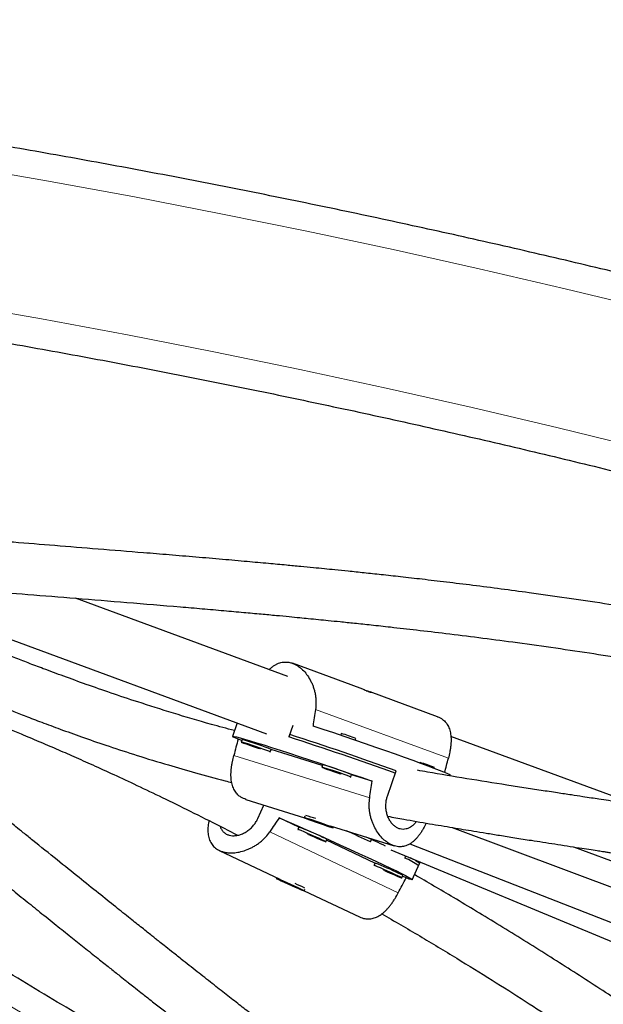
# Model space of a CAD drawing. Extents: x -85 to 504, y -9 to 591.
# Drawn here: x 228 to 235, y 353 to 365 of the extents above; entities that cross this region are included whole.
import ezdxf

# ---------------------------------------------------------------- set-up
doc = ezdxf.new("R2010")
doc.units = 0
doc.header["$LTSCALE"] = 0.125
doc.header["$MEASUREMENT"] = 0
doc.layers.add('CONTOUR', color=7, linetype='CONTINUOUS')

msp = doc.modelspace()

# ---------------------------------------------------------------- linework, layer by layer
at = {"layer": 'CONTOUR', "lineweight": 25}
for p, q in [((225.67778, 358.10406), (230.85644, 356.19565)), ((231.11578, 356.89939), (228.5119, 357.85895)), ((232.00469, 356.75498), (231.17516, 357.06068)), ((232.95427, 356.40505), (232.12462, 356.71079)), ((230.4935, 356.3294), (230.43744, 356.16472)), ((231.17658, 356.2963), (231.12936, 356.15758)), ((231.77247, 356.19944), (231.76489, 356.17715)), ((230.55256, 356.11497), (230.50708, 356.12921)), ((230.5558, 356.12451), (230.54574, 356.09493)), ((231.94239, 356.11673), (231.94997, 356.13902)), ((235.38567, 355.32588), (233.11658, 356.16207)), ((230.90074, 355.9741), (230.9108, 356.00368)), ((231.53955, 355.80607), (230.91055, 356.00293)), ((232.73793, 355.84365), (232.7356, 355.83682)), ((231.5428, 355.81561), (231.53273, 355.78603)), ((232.33895, 355.43229), (232.44465, 355.74282)), ((232.91128, 355.77104), (232.91543, 355.78324)), ((231.88773, 355.6652), (231.8978, 355.69478)), ((232.15122, 355.61464), (231.89755, 355.69403)), ((230.60155, 355.39094), (231.31904, 355.16639)), ((230.7491, 355.15849), (230.82169, 355.32205)), ((231.25094, 355.05124), (231.01074, 355.16505)), ((231.32587, 355.18646), (231.31863, 355.16519)), ((231.5483, 355.08923), (231.43045, 355.12901)), ((231.43045, 355.12901), (231.44396, 355.12032)), ((231.44522, 355.12402), (231.44396, 355.12032)), ((231.44396, 355.12032), (231.56181, 355.08054)), ((231.25126, 355.05195), (231.23859, 355.0234)), ((231.56181, 355.08054), (231.5483, 355.08923)), ((231.63718, 355.06682), (232.42036, 354.82171)), ((231.67363, 355.04436), (231.67703, 355.05435)), ((233.13414, 355.04591), (236.00766, 353.96933)), ((231.58134, 354.87127), (231.59402, 354.89982)), ((232.18555, 354.60841), (231.58993, 354.89062)), ((232.12976, 354.87049), (232.1462, 354.90752)), ((230.275, 354.76523), (231.0166, 354.41385)), ((232.38, 354.77099), (235.15726, 353.62055)), ((232.61096, 354.84443), (235.34632, 353.77761)), ((234.62164, 354.80813), (239.30235, 353.08322)), ((232.56127, 354.69591), (232.55031, 354.67122)), ((232.18587, 354.60913), (232.1732, 354.58057)), ((232.64285, 354.40623), (232.73157, 354.6061)), ((232.71889, 354.57755), (232.73879, 354.62237)), ((230.97887, 354.43173), (230.97459, 354.42208)), ((232.51595, 354.42844), (232.52862, 354.457)), ((232.5676, 354.42739), (232.52454, 354.44779)), ((231.2117, 354.31875), (231.0695, 354.38142)), ((231.0695, 354.38142), (231.08023, 354.37327)), ((231.0815, 354.37613), (231.08023, 354.37327)), ((231.08023, 354.37327), (231.22242, 354.31061)), ((231.22242, 354.31061), (231.2117, 354.31875)), ((231.31734, 354.26995), (231.32646, 354.29049)), ((231.31786, 354.27111), (231.99726, 353.9492))]:
    msp.add_line(p, q, dxfattribs=at)
at = {"layer": 'CONTOUR', "lineweight": 18}
for p, q in [((231.45571, 356.49585), (233.08567, 355.89519)), ((232.12035, 355.409), (230.45402, 355.93051)), ((232.47175, 354.24543), (230.89388, 354.99304))]:
    msp.add_line(p, q, dxfattribs=at)
at = {"layer": 'CONTOUR', "lineweight": 18, "flags": 128}
for points in [[(227.12219, 363.16028), (228.17939, 362.97574), (229.23663, 362.78103), (230.29374, 362.57618), (231.35056, 362.36122), (232.4069, 362.13618), (233.4626, 361.90111), (234.5175, 361.65603), (235.57141, 361.401), (236.62417, 361.13605), (237.67562, 360.86122), (238.72557, 360.57656), (239.77387, 360.28211), (240.82033, 359.97792), (241.86481, 359.66405), (242.90711, 359.34053), (243.94709, 359.00743), (244.98456, 358.6648), (246.01937, 358.31268), (247.05135, 357.95115), (248.08032, 357.58025), (249.10613, 357.20005), (250.12861, 356.81061)], [(250.02672, 355.04847), (249.00603, 355.44242), (247.98188, 355.82702), (246.95445, 356.20223), (245.92389, 356.56797), (244.89038, 356.92418), (243.8541, 357.27081), (242.81521, 357.6078), (241.77389, 357.93509), (240.73031, 358.25262), (239.68464, 358.56036), (238.63706, 358.85823), (237.58773, 359.14621), (236.53684, 359.42423), (235.48456, 359.69225), (234.43106, 359.95023), (233.37651, 360.19812), (232.3211, 360.43589), (231.26499, 360.66349), (230.20836, 360.88088), (229.15139, 361.08804), (228.09424, 361.28492), (227.03711, 361.4715)]]:
    msp.add_lwpolyline(points, dxfattribs=at)
at = {"layer": 'CONTOUR', "lineweight": 25, "flags": 128}
for points in [[(233.11247, 355.68324), (233.11053, 355.68618), (233.09656, 355.69453), (233.06937, 355.70732), (233.02924, 355.72442), (232.9766, 355.74564), (232.91201, 355.77076), (232.83614, 355.79951), (232.74979, 355.8316), (232.65387, 355.86668), (232.54938, 355.90439), (232.43744, 355.94433), (232.31921, 355.98608), (232.19594, 356.02919), (232.06893, 356.07322), (231.93952, 356.11771), (231.80906, 356.16218), (231.67893, 356.20616), (231.55051, 356.2492), (231.42513, 356.29084)], [(230.50708, 356.12921), (230.47087, 356.145), (230.44769, 356.15646), (230.43778, 356.16344), (230.44127, 356.16587), (230.4581, 356.16374), (230.4881, 356.15706), (230.53095, 356.14591), (230.58621, 356.1304), (230.65329, 356.11069), (230.73149, 356.087), (230.81998, 356.05956), (230.91783, 356.02868), (231.02401, 355.99467), (231.13741, 355.95789), (231.25682, 355.91874), (231.38101, 355.87761), (231.50865, 355.83495), (231.6384, 355.79121), (231.7689, 355.74684), (231.89878, 355.70231), (232.02667, 355.65809), (232.15122, 355.61464)], [(230.59911, 356.08026), (230.56948, 356.08928), (230.55125, 356.09423), (230.54578, 356.09476), (230.55346, 356.09082), (230.57374, 356.08271), (230.60511, 356.07102), (230.64524, 356.05662), (230.69115, 356.04058), (230.73944, 356.0241), (230.7632, 356.01612)], [(230.89526, 355.97479), (230.8996, 355.97397), (230.89848, 355.97569), (230.88437, 355.98178), (230.8583, 355.99177), (230.82222, 356.00494), (230.7788, 356.0203), (230.73125, 356.03671), (230.68311, 356.05296), (230.63795, 356.06785), (230.59911, 356.08026)], [(230.68186, 356.04976), (230.66882, 356.05367), (230.66407, 356.05466), (230.66832, 356.05258), (230.68094, 356.04775), (230.69999, 356.04091), (230.72258, 356.0331), (230.74527, 356.0255), (230.76461, 356.01927), (230.77765, 356.01536), (230.7824, 356.01437), (230.77815, 356.01645), (230.76553, 356.02128), (230.74648, 356.02812), (230.72389, 356.03594), (230.7012, 356.04354), (230.68186, 356.04976)], [(231.58611, 355.77136), (231.55648, 355.78038), (231.53825, 355.78533), (231.53277, 355.78586), (231.54046, 355.78192), (231.56074, 355.77381), (231.59211, 355.76212), (231.63223, 355.74772), (231.67815, 355.73168), (231.72644, 355.7152), (231.74699, 355.70829)], [(231.88226, 355.66589), (231.8866, 355.66507), (231.88548, 355.66679), (231.87137, 355.67288), (231.8453, 355.68287), (231.80922, 355.69604), (231.76579, 355.7114), (231.71825, 355.72781), (231.67011, 355.74406), (231.62495, 355.75895), (231.58611, 355.77136)], [(231.66886, 355.74086), (231.65582, 355.74477), (231.65107, 355.74576), (231.65532, 355.74368), (231.66794, 355.73885), (231.68699, 355.73201), (231.70958, 355.7242), (231.73227, 355.7166), (231.75161, 355.71037), (231.76465, 355.70646), (231.7694, 355.70547), (231.76514, 355.70755), (231.75253, 355.71238), (231.73348, 355.71922), (231.71089, 355.72704), (231.68819, 355.73464), (231.66886, 355.74086)], [(231.01074, 355.16505), (231.13171, 355.11245), (231.25565, 355.05815), (231.38127, 355.00273), (231.50724, 354.94677), (231.63223, 354.89086), (231.75494, 354.83559), (231.87406, 354.78153), (231.98835, 354.72926), (232.0966, 354.67933), (232.19767, 354.63226), (232.29051, 354.58855), (232.37412, 354.54866), (232.44764, 354.513), (232.51029, 354.48196), (232.5614, 354.45586), (232.60045, 354.43497), (232.62702, 354.41952), (232.64083, 354.40967), (232.64173, 354.40551), (232.62972, 354.4071), (232.60492, 354.41442), (232.5676, 354.42739)], [(231.67289, 355.0451), (231.66197, 355.05013), (231.63874, 355.05921), (231.60493, 355.07166), (231.56306, 355.08658), (231.51622, 355.10284), (231.46789, 355.11925), (231.42166, 355.13458), (231.38095, 355.1477), (231.34878, 355.15764), (231.32754, 355.16366), (231.3188, 355.16531), (231.32322, 355.16247), (231.34046, 355.15536), (231.36924, 355.14449), (231.40744, 355.13067), (231.45221, 355.11494), (231.50024, 355.09845), (231.54797, 355.08243), (231.59185, 355.06807), (231.62863, 355.05643), (231.65559, 355.04838), (231.67071, 355.0445), (231.67289, 355.0451)], [(231.53218, 354.89671), (231.49523, 354.91395), (231.45196, 354.93366), (231.40557, 354.95439), (231.35951, 354.97459), (231.31719, 354.99278), (231.28175, 355.00759), (231.25582, 355.01793), (231.24132, 355.02304), (231.23933, 355.02253), (231.24308, 355.02019)], [(231.4507, 354.93046), (231.43228, 354.93901), (231.41045, 354.94882), (231.38855, 354.95841), (231.36991, 354.96631), (231.35737, 354.97133), (231.35284, 354.97269), (231.357, 354.97019), (231.36923, 354.96421), (231.38766, 354.95566), (231.40948, 354.94585), (231.43138, 354.93626), (231.45002, 354.92836), (231.46256, 354.92334), (231.46709, 354.92198), (231.46293, 354.92448), (231.4507, 354.93046)], [(231.36813, 354.96094), (231.39099, 354.95068), (231.43765, 354.93002), (231.48226, 354.91064), (231.5215, 354.89399), (231.55248, 354.88129), (231.57288, 354.87349), (231.5812, 354.87117), (231.57682, 354.8745), (231.56007, 354.88323), (231.53218, 354.89671)], [(232.46679, 354.45388), (232.42984, 354.47112), (232.38656, 354.49083), (232.34017, 354.51156), (232.29411, 354.53177), (232.25179, 354.54995), (232.21636, 354.56476), (232.19043, 354.57511), (232.17593, 354.58021), (232.17394, 354.57971), (232.17768, 354.57736)], [(232.38531, 354.48763), (232.36688, 354.49618), (232.34506, 354.506), (232.32316, 354.51558), (232.30452, 354.52349), (232.29198, 354.5285), (232.28745, 354.52986), (232.29161, 354.52736), (232.30384, 354.52138), (232.32226, 354.51284), (232.34409, 354.50302), (232.36599, 354.49343), (232.38463, 354.48553), (232.39717, 354.48052), (232.4017, 354.47916), (232.39754, 354.48166), (232.38531, 354.48763)], [(232.30273, 354.51812), (232.3256, 354.50785), (232.37226, 354.48719), (232.41687, 354.46782), (232.45611, 354.45116), (232.48708, 354.43847), (232.50748, 354.43067), (232.51581, 354.42835), (232.51143, 354.43167), (232.49467, 354.4404), (232.46679, 354.45388)], [(231.16205, 354.3338), (231.20749, 354.31396), (231.24837, 354.2965), (231.28165, 354.28272), (231.30487, 354.27363), (231.3163, 354.2699), (231.3151, 354.27182), (231.30136, 354.27925), (231.27609, 354.29162), (231.24117, 354.30803), (231.19919, 354.32726), (231.15326, 354.34788), (231.10679, 354.36836), (231.06323, 354.38718), (231.0258, 354.40295), (230.99729, 354.4145), (230.9798, 354.42096), (230.97463, 354.42187), (230.98218, 354.41715), (231.00187, 354.40716), (231.03224, 354.39263), (231.07105, 354.37465), (231.11542, 354.35454), (231.16205, 354.3338)]]:
    msp.add_lwpolyline(points, dxfattribs=at)
at = {"layer": 'CONTOUR', "lineweight": 18}
msp.add_arc((285.46317, 448.08511), 111.37105, 231.9324272, 241.902993, dxfattribs=at)
at = {"layer": 'CONTOUR', "lineweight": 25}
for centre, radius, start, end in [((231.45376, 354.9721), 1.26804, 66.963381, 75.443221), ((230.50005, 355.81728), 0.31224, 69.543311, 79.714464), ((229.62483, 352.83139), 3.42302, 67.93351, 73.287705), ((215.88363, 309.23528), 49.33696, 70.399022, 72.000272), ((215.89624, 309.27232), 49.32907, 70.398894, 72.0004), ((232.41922, 354.61632), 1.26804, 66.963381, 75.443221), ((231.48705, 355.50838), 0.31224, 69.543311, 79.714464), ((230.61183, 352.52249), 3.42302, 67.93351, 73.287705), ((230.61076, 352.65888), 2.63646, 71.205761, 74.037221), ((230.13647, 352.06503), 3.18818, 63.784341, 69.533253), ((214.50396, 316.66356), 42.07657, 65.23496, 65.674272), ((231.4265, 354.63632), 0.31224, 57.554941, 67.726093), ((219.17598, 326.81739), 30.93071, 64.863972, 65.348805), ((232.27461, 353.97651), 0.74742, 53.528106, 68.353777), ((232.44219, 354.24094), 0.46592, 51.604946, 68.056653), ((231.07108, 351.6222), 3.18818, 63.784341, 69.533253), ((232.36111, 354.19349), 0.31224, 57.554941, 67.726093), ((230.387, 352.47699), 2.052, 62.828828, 66.466999)]:
    msp.add_arc(centre, radius, start, end, dxfattribs=at)
for centre, major_axis, ratio, start_param, end_param in [((232.89005, 359.20017), (1.52838, 7.50156), 0.12242622, 1.96441816, 1.9938791), ((230.65986, 352.6478), (1.55382, 7.54287), 0.12312229, 1.11658, 1.14604095), ((232.89005, 359.20017), (1.52838, 7.50156), 0.12242622, 4.25510563, 4.28124446), ((230.65986, 352.6478), (1.55382, 7.54287), 0.12312229, 5.11239995, 5.1418609), ((230.09306, 351.97378), (3.97687, 6.59498), 0.12312229, 1.14132441, 1.17078536), ((230.09306, 351.97378), (3.97687, 6.59498), 0.12312229, 5.13714436, 5.16660531)]:
    msp.add_ellipse(centre, major_axis=major_axis, ratio=ratio, start_param=start_param, end_param=end_param, dxfattribs=at)
for points, knots in [([(284.18179, 336.98512), (284.05057, 337.09814), (283.67072, 337.4253), (283.03611, 337.96247), (282.27548, 338.59475), (281.50698, 339.22135), (280.73085, 339.84226), (279.94719, 340.45739), (279.1561, 341.06664), (278.3577, 341.66993), (277.55211, 342.26717), (276.73944, 342.85828), (275.91981, 343.44317), (275.09334, 344.02177), (274.26016, 344.59397), (273.42037, 345.15972), (272.5741, 345.71891), (271.72147, 346.27148), (270.86261, 346.81735), (269.99763, 347.35644), (269.12667, 347.88866), (268.24985, 348.41396), (267.3673, 348.93224), (266.47914, 349.44344), (265.5855, 349.94748), (264.68651, 350.44429), (263.7823, 350.9338), (262.87299, 351.41594), (261.95873, 351.89065), (261.03964, 352.35784), (260.11585, 352.81747), (259.1875, 353.26945), (258.25472, 353.71374), (257.31764, 354.15025), (256.3764, 354.57893), (255.43114, 354.99973), (254.48199, 355.41257), (253.52908, 355.8174), (252.57256, 356.21416), (251.61255, 356.6028), (250.64921, 356.98326), (249.68266, 357.35548), (248.71305, 357.71941), (247.74051, 358.07499), (246.76519, 358.42219), (245.78723, 358.76094), (244.80676, 359.0912), (243.82392, 359.41292), (242.83887, 359.72605), (241.85173, 360.03056), (240.86265, 360.32639), (239.87177, 360.6135), (238.87924, 360.89185), (237.8852, 361.1614), (236.88979, 361.42211), (235.89315, 361.67394), (234.89542, 361.91686), (233.89676, 362.15084), (232.89729, 362.37583), (231.89718, 362.5918), (230.89655, 362.79872), (229.89555, 362.99657), (228.89434, 363.18531), (227.89304, 363.36492), (226.8918, 363.53536), (225.89078, 363.69662), (224.89011, 363.84867), (223.88993, 363.99148), (222.89039, 364.12504), (221.89164, 364.24932), (220.89381, 364.36431), (219.89705, 364.46999), (218.90151, 364.56634), (217.90732, 364.65334), (216.91463, 364.731), (215.92358, 364.79928), (214.93431, 364.8582), (213.94699, 364.90765), (213.19631, 364.9384), (212.77477, 364.95279), (212.68112, 364.95598)], [0, 0, 0, 0, 0.00687154, 0.01989215, 0.03291264, 0.045933, 0.05895323, 0.07197333, 0.08499329, 0.09801312, 0.11103281, 0.12405236, 0.13707178, 0.15009106, 0.1631102, 0.17612921, 0.1891481, 0.20216685, 0.21518548, 0.22820398, 0.24122237, 0.25424064, 0.2672588, 0.28027686, 0.29329482, 0.30631268, 0.31933044, 0.33234813, 0.34536573, 0.35838326, 0.37140072, 0.38441812, 0.39743547, 0.41045276, 0.42347001, 0.43648723, 0.44950442, 0.46252158, 0.47553873, 0.48855587, 0.501573, 0.51459014, 0.52760729, 0.54062446, 0.55364165, 0.56665886, 0.57967612, 0.59269342, 0.60571077, 0.61872817, 0.63174564, 0.64476318, 0.65778079, 0.67079848, 0.68381627, 0.69683415, 0.70985212, 0.72287021, 0.7358884, 0.74890671, 0.76192514, 0.7749437, 0.78796239, 0.80098121, 0.81400017, 0.82701928, 0.84003852, 0.85305792, 0.86607747, 0.87909717, 0.89211702, 0.90513703, 0.91815719, 0.93117751, 0.94419799, 0.95721862, 0.97023941, 0.98326034, 0.99628143, 1, 1, 1, 1]), ([(212.60213, 362.5823), (212.77125, 362.57641), (213.26257, 362.55932), (214.07785, 362.52393), (215.04858, 362.47306), (216.02135, 362.41278), (216.99597, 362.34326), (217.97231, 362.26447), (218.95022, 362.17643), (219.92956, 362.07914), (220.91017, 361.97263), (221.89193, 361.8569), (222.87466, 361.73197), (223.85824, 361.59786), (224.84252, 361.45459), (225.82734, 361.30218), (226.81257, 361.14066), (227.79805, 360.97003), (228.78364, 360.79034), (229.76918, 360.6016), (230.75455, 360.40385), (231.73958, 360.1971), (232.72413, 359.9814), (233.70805, 359.75677), (234.6912, 359.52324), (235.67343, 359.28086), (236.65459, 359.02965), (237.63454, 358.76966), (238.61313, 358.50091), (239.59022, 358.22346), (240.56566, 357.93734), (241.5393, 357.64259), (242.511, 357.33926), (243.48061, 357.0274), (244.44799, 356.70704), (245.413, 356.37824), (246.37549, 356.04105), (247.33531, 355.69551), (248.29233, 355.34167), (249.24641, 354.9796), (250.19739, 354.60934), (251.14514, 354.23095), (252.08952, 353.84448), (253.03038, 353.45), (253.96759, 353.04756), (254.901, 352.63722), (255.83048, 352.21904), (256.75589, 351.79309), (257.67709, 351.35943), (258.59394, 350.91812), (259.50631, 350.46924), (260.41406, 350.01284), (261.31706, 349.54899), (262.21517, 349.07778), (263.10825, 348.59925), (263.99618, 348.1135), (264.87883, 347.62059), (265.75605, 347.12059), (266.62773, 346.61358), (267.49373, 346.09964), (268.35392, 345.57884), (269.20818, 345.05126), (270.05637, 344.51698), (270.89838, 343.97608), (271.73407, 343.42864), (272.56333, 342.87475), (273.38602, 342.31448), (274.20204, 341.74793), (275.01125, 341.17517), (275.81354, 340.59629), (276.60879, 340.01139), (277.39688, 339.42054), (278.17769, 338.82383), (278.95111, 338.22137), (279.71702, 337.61322), (280.47534, 336.99952), (281.22579, 336.38023), (281.94425, 335.77665), (282.40897, 335.37718), (282.62914, 335.18793)], [0, 0, 0, 0, 0.006866744, 0.01994914, 0.03303177, 0.046114538, 0.059197447, 0.072280499, 0.085363696, 0.098447041, 0.111530533, 0.124614172, 0.137697958, 0.15078189, 0.163865967, 0.176950186, 0.190034546, 0.203119043, 0.216203674, 0.229288436, 0.242373325, 0.255458337, 0.268543467, 0.28162871, 0.294714061, 0.307799516, 0.320885067, 0.333970711, 0.34705644, 0.360142248, 0.37322813, 0.386314078, 0.399400087, 0.412486149, 0.425572258, 0.438658406, 0.451744587, 0.464830794, 0.477917019, 0.491003255, 0.504089495, 0.517175732, 0.530261956, 0.54334816, 0.556434337, 0.569520479, 0.582606579, 0.59569263, 0.608778624, 0.621864556, 0.634950418, 0.648036203, 0.661121905, 0.674207517, 0.687293033, 0.700378446, 0.713463751, 0.726548941, 0.739634011, 0.752718956, 0.76580377, 0.778888448, 0.791972987, 0.805057381, 0.818141626, 0.831225719, 0.844309656, 0.857393435, 0.870477053, 0.883560508, 0.896643798, 0.909726922, 0.922809879, 0.93589267, 0.948975294, 0.962057753, 0.975140049, 0.988222183, 1, 1, 1, 1]), ([(211.54475, 362.05112), (211.67596, 361.9381), (212.05581, 361.61094), (212.69042, 361.07378), (213.45105, 360.4415), (214.21956, 359.8149), (214.99568, 359.19398), (215.77935, 358.57885), (216.57044, 357.9696), (217.36884, 357.36631), (218.17443, 356.76907), (218.9871, 356.17796), (219.80672, 355.59307), (220.63319, 355.01448), (221.46638, 354.44227), (222.30617, 353.87653), (223.15244, 353.31733), (224.00507, 352.76476), (224.86393, 352.21889), (225.7289, 351.67981), (226.59986, 351.14758), (227.47668, 350.62229), (228.35924, 350.10401), (229.2474, 349.59281), (230.14104, 349.08877), (231.04003, 348.59196), (231.94424, 348.10244), (232.85354, 347.6203), (233.7678, 347.1456), (234.6869, 346.6784), (235.61068, 346.21877), (236.53903, 345.76679), (237.47182, 345.32251), (238.40889, 344.88599), (239.35013, 344.45731), (240.29539, 344.03652), (241.24455, 343.62367), (242.19745, 343.21884), (243.15398, 342.82208), (244.11398, 342.43344), (245.07733, 342.05299), (246.04387, 341.68077), (247.01348, 341.31684), (247.98602, 340.96125), (248.96134, 340.61406), (249.93931, 340.2753), (250.91978, 339.94504), (251.90261, 339.62332), (252.88767, 339.31019), (253.87481, 339.00569), (254.86389, 338.70986), (255.85476, 338.42275), (256.84729, 338.1444), (257.84133, 337.87485), (258.83675, 337.61414), (259.83339, 337.3623), (260.83111, 337.11938), (261.82978, 336.88541), (262.82924, 336.66042), (263.82936, 336.44444), (264.82999, 336.23752), (265.83098, 336.03967), (266.8322, 335.85093), (267.8335, 335.67133), (268.83473, 335.50088), (269.83575, 335.33963), (270.83643, 335.18758), (271.8366, 335.04477), (272.83614, 334.91121), (273.8349, 334.78692), (274.83273, 334.67194), (275.82948, 334.56626), (276.82503, 334.46991), (277.81922, 334.3829), (278.81191, 334.30525), (279.80295, 334.23697), (280.79222, 334.17804), (281.77954, 334.12859), (282.53022, 334.09784), (282.95177, 334.08346), (283.04541, 334.08026)], [0, 0, 0, 0, 0.00687154, 0.01989215, 0.03291264, 0.045933, 0.05895323, 0.07197333, 0.08499329, 0.09801312, 0.11103281, 0.12405236, 0.13707178, 0.15009106, 0.1631102, 0.17612921, 0.1891481, 0.20216685, 0.21518548, 0.22820398, 0.24122237, 0.25424064, 0.2672588, 0.28027686, 0.29329482, 0.30631268, 0.31933044, 0.33234813, 0.34536573, 0.35838326, 0.37140072, 0.38441812, 0.39743547, 0.41045276, 0.42347001, 0.43648723, 0.44950442, 0.46252158, 0.47553873, 0.48855587, 0.501573, 0.51459014, 0.52760729, 0.54062446, 0.55364165, 0.56665886, 0.57967612, 0.59269342, 0.60571077, 0.61872817, 0.63174564, 0.64476318, 0.65778079, 0.67079848, 0.68381627, 0.69683415, 0.70985212, 0.72287021, 0.7358884, 0.74890671, 0.76192514, 0.7749437, 0.78796239, 0.80098121, 0.81400017, 0.82701928, 0.84003852, 0.85305792, 0.86607747, 0.87909717, 0.89211702, 0.90513703, 0.91815719, 0.93117751, 0.94419799, 0.95721862, 0.97023941, 0.98326034, 0.99628143, 1, 1, 1, 1]), ([(233.19608, 350.12907), (233.00358, 350.23185), (232.51311, 350.49372), (231.73048, 350.92293), (230.84767, 351.41561), (229.97049, 351.91567), (229.0988, 352.42266), (228.23281, 352.93661), (227.37262, 353.45741), (226.51836, 353.98499), (225.67017, 354.51927), (224.82816, 355.06017), (223.99247, 355.6076), (223.16321, 356.1615), (222.34051, 356.72176), (221.52449, 357.28831), (220.7153, 357.86109), (219.91293, 358.4399), (219.118, 359.02506), (218.46525, 359.51294), (218.08027, 359.80794), (217.95521, 359.90377)], [0, 0, 0, 0, 0.035641692, 0.090812058, 0.145981966, 0.201151393, 0.256320313, 0.311488704, 0.366656545, 0.421823814, 0.476990492, 0.53215656, 0.587322002, 0.642486803, 0.697650947, 0.752814423, 0.80797722, 0.86313933, 0.918300744, 0.973461459, 1, 1, 1, 1]), ([(238.25578, 357.18749), (238.0298, 357.23654), (237.52731, 357.34559), (236.73921, 357.49858), (235.8791, 357.65228), (234.98618, 357.79622), (234.2674, 357.90031), (233.73086, 357.97224), (233.39264, 358.01563), (233.07031, 358.05523), (232.77446, 358.09012), (232.50784, 358.12039), (232.27027, 358.14645), (232.05605, 358.16927), (231.86703, 358.18889), (231.70445, 358.20539), (231.56281, 358.21951), (231.42288, 358.23325), (231.26754, 358.24824), (231.08398, 358.26562), (230.86565, 358.28586), (230.60489, 358.30944), (230.30682, 358.33568), (229.98782, 358.36303), (229.66451, 358.39011), (229.26417, 358.42304), (228.79426, 358.46097), (228.26247, 358.50359), (227.82105, 358.53929), (227.46291, 358.56881), (227.18371, 358.59226), (226.92418, 358.61456), (226.69248, 358.63497), (226.49528, 358.65277), (226.33189, 358.66785), (226.20137, 358.68014), (226.10201, 358.68965), (226.03223, 358.69641), (225.96996, 358.7025), (225.8928, 358.7101), (225.78093, 358.7213), (225.64497, 358.7352), (225.49832, 358.75057), (225.35309, 358.76621), (225.21165, 358.78184), (225.02569, 358.8029), (224.79241, 358.83049), (224.58132, 358.85632), (224.4638, 358.87183), (224.43943, 358.87505)], [0, 0, 0, 0, 0.04520323, 0.10051269, 0.1584147, 0.21889758, 0.28194191, 0.30549775, 0.329305, 0.3517573, 0.37223469, 0.39073789, 0.40726803, 0.42182644, 0.43556487, 0.44692066, 0.45601099, 0.46541933, 0.47647457, 0.48888519, 0.50437756, 0.52294828, 0.54459319, 0.56833766, 0.59175534, 0.61473135, 0.65570908, 0.69521043, 0.73324158, 0.75535757, 0.77694817, 0.79750102, 0.81559952, 0.83116384, 0.84398526, 0.85436506, 0.86230396, 0.86780239, 0.87115536, 0.87734887, 0.88650136, 0.89837271, 0.91060788, 0.92260821, 0.93437357, 0.9459038, 0.96931417, 0.99363793, 1, 1, 1, 1]), ([(224.05151, 358.29242), (224.14401, 358.28017), (224.34266, 358.25385), (224.64703, 358.21662), (224.96683, 358.17937), (225.22374, 358.15111), (225.4233, 358.13001), (225.55927, 358.11597), (225.6887, 358.1029), (225.79686, 358.0922), (225.87603, 358.08448), (225.92719, 358.07953), (225.96407, 358.07599), (225.99649, 358.07289), (226.03395, 358.06932), (226.10661, 358.06244), (226.22613, 358.05127), (226.39613, 358.0357), (226.59795, 358.01762), (226.82924, 357.99738), (227.09077, 357.97502), (227.45919, 357.94419), (227.93484, 357.90537), (228.52445, 357.85797), (229.14798, 357.80763), (229.66631, 357.76473), (230.0653, 357.73064), (230.32446, 357.70803), (230.56589, 357.68651), (230.78022, 357.66698), (230.96622, 357.64969), (231.12363, 357.63479), (231.2542, 357.62223), (231.37408, 357.61055), (231.49061, 357.59905), (231.62044, 357.58605), (231.76692, 357.57116), (231.94255, 357.55294), (232.1485, 357.53107), (232.40186, 357.5034), (232.70686, 357.46886), (233.06768, 357.42612), (233.46139, 357.3771), (234.04696, 357.30024), (234.80017, 357.19264), (235.70719, 357.0478), (236.57962, 356.89268), (237.34978, 356.74388), (237.8304, 356.63994), (238.03071, 356.59663)], [0, 0, 0, 0, 0.023781493, 0.051072582, 0.076564342, 0.103114436, 0.113890888, 0.124862772, 0.135827907, 0.144846492, 0.150592736, 0.154589759, 0.156940901, 0.159301398, 0.162247932, 0.165780475, 0.176425663, 0.190326526, 0.20548945, 0.223248905, 0.243584165, 0.265205351, 0.306643233, 0.349920945, 0.395042325, 0.442006948, 0.460960894, 0.479795768, 0.496805011, 0.51179568, 0.524767244, 0.535719491, 0.544652432, 0.551974545, 0.560672066, 0.568870208, 0.578925932, 0.591045919, 0.605229155, 0.621474124, 0.643263788, 0.667909225, 0.695374353, 0.723589329, 0.786914791, 0.847505018, 0.905379458, 0.960565461, 1, 1, 1, 1]), ([(230.46117, 356.23442), (230.36601, 356.25983), (230.10576, 356.32934), (229.71055, 356.44771), (229.3028, 356.57671), (228.9497, 356.69508), (228.64842, 356.8001), (228.37203, 356.89961), (228.13574, 356.98704), (227.93427, 357.06329), (227.764, 357.12887), (227.61072, 357.18876), (227.47607, 357.24191), (227.35542, 357.28987), (227.23754, 357.33693), (227.11195, 357.38712), (226.97224, 357.4428), (226.82169, 357.50224), (226.66151, 357.56435), (226.4929, 357.62774), (226.31532, 357.69149), (226.13629, 357.75215), (225.9891, 357.79966), (225.90646, 357.82413), (225.87945, 357.83214)], [0, 0, 0, 0, 0.04458868, 0.12195133, 0.19871064, 0.25857618, 0.31657047, 0.37129795, 0.42276132, 0.46159871, 0.49836019, 0.53219587, 0.56258589, 0.58952807, 0.61581149, 0.64658431, 0.68189335, 0.72174788, 0.76448985, 0.81147995, 0.86272718, 0.9178997, 0.97316338, 1, 1, 1, 1]), ([(223.87244, 357.32405), (223.91766, 357.29047), (224.00275, 357.2273), (224.11905, 357.14021), (224.20525, 357.07537), (224.26258, 357.03212), (224.30049, 357.00347), (224.34401, 356.97053), (224.40699, 356.92276), (224.49872, 356.85295), (224.6595, 356.73008), (224.87618, 356.56326), (225.13595, 356.36142), (225.39232, 356.16064), (225.65852, 355.95069), (225.89067, 355.76638), (226.08639, 355.61032), (226.23794, 355.48915), (226.39598, 355.36249), (226.55929, 355.23132), (226.71995, 355.10204), (226.86667, 354.98382), (226.99233, 354.88249), (227.09656, 354.79839), (227.1823, 354.72919), (227.25031, 354.67429), (227.30883, 354.62705), (227.37427, 354.57423), (227.46249, 354.50302), (227.57481, 354.41238), (227.72213, 354.29354), (227.89003, 354.15822), (228.08114, 354.00441), (228.26803, 353.8543), (228.44879, 353.70946), (228.6203, 353.57239), (228.77872, 353.44616), (228.9201, 353.33384), (229.03124, 353.24579), (229.10898, 353.18434), (229.17087, 353.13548), (229.23494, 353.08497), (229.3223, 353.01622), (229.4319, 352.93019), (229.55524, 352.83369), (229.7035, 352.7181), (229.86581, 352.59213), (230.03851, 352.45879), (230.19676, 352.3372), (230.33906, 352.22837), (230.46859, 352.12974), (230.5979, 352.03169), (230.76242, 351.90755), (230.96667, 351.75455), (231.20557, 351.5775), (231.45021, 351.39849), (231.69679, 351.22074), (231.91554, 351.0658), (232.10374, 350.93466), (232.25706, 350.82929), (232.39961, 350.73267), (232.53306, 350.64341), (232.67014, 350.55292), (232.82148, 350.4545), (232.97685, 350.35526), (233.11923, 350.26593), (233.25114, 350.18438), (233.3947, 350.09697), (233.57087, 349.99169), (233.77377, 349.87312), (233.98515, 349.75252), (234.18584, 349.64056), (234.36633, 349.54185), (234.52567, 349.45621), (234.66379, 349.38307), (234.78063, 349.32197), (234.88793, 349.26642), (235.00361, 349.20718), (235.11703, 349.14963), (235.19446, 349.11113), (235.22429, 349.09631)], [0, 0, 0, 0, 0.013459025, 0.025319991, 0.034440862, 0.038927459, 0.042238104, 0.04562817, 0.051804537, 0.060860326, 0.072701076, 0.099106424, 0.124311202, 0.148324967, 0.173363014, 0.200993106, 0.214774268, 0.229119849, 0.244029756, 0.259503854, 0.275185246, 0.289192171, 0.300614159, 0.310304335, 0.318262933, 0.324490169, 0.329226698, 0.334545667, 0.342742258, 0.353803451, 0.365777862, 0.383594338, 0.400188431, 0.418350184, 0.434781159, 0.449482237, 0.464935692, 0.477647277, 0.487617155, 0.49484591, 0.498531615, 0.504272356, 0.512106569, 0.522034193, 0.533693081, 0.545119485, 0.561588423, 0.576824062, 0.590813058, 0.603305234, 0.614207975, 0.62474369, 0.637073676, 0.657034678, 0.677739762, 0.698755516, 0.719879132, 0.740720091, 0.754207542, 0.767281639, 0.779134575, 0.789715918, 0.800316073, 0.812837837, 0.826740766, 0.838126141, 0.847288763, 0.858416855, 0.872328387, 0.889026972, 0.906192143, 0.921804233, 0.935713865, 0.947918733, 0.958421304, 0.967253306, 0.974487703, 0.982730564, 0.993347894, 1, 1, 1, 1]), ([(225.99066, 357.14254), (226.06459, 357.11744), (226.2159, 357.06608), (226.43579, 356.98487), (226.62662, 356.91212), (226.77086, 356.85622), (226.90247, 356.80472), (227.01963, 356.75861), (227.12039, 356.71884), (227.20377, 356.68588), (227.27174, 356.659), (227.3325, 356.63498), (227.40593, 356.60595), (227.5005, 356.5686), (227.62065, 356.52131), (227.76193, 356.46602), (227.93065, 356.40065), (228.12986, 356.32473), (228.36171, 356.23863), (228.62812, 356.14327), (228.93142, 356.03928), (229.2742, 355.92764), (229.62838, 355.8188), (229.99027, 355.71485), (230.24999, 355.64318), (230.4016, 355.605), (230.42857, 355.5982)], [0, 0, 0, 0, 0.0762094, 0.15598998, 0.20010161, 0.23966398, 0.27462038, 0.30496404, 0.33068787, 0.35144926, 0.36774301, 0.38161706, 0.39709624, 0.42218139, 0.45076778, 0.48334589, 0.52131399, 0.56476207, 0.6136881, 0.66808661, 0.72795609, 0.793295, 0.86410088, 0.92356816, 0.98640344, 1, 1, 1, 1]), ([(230.88862, 356.9831), (230.8928, 356.98737), (230.90561, 357.00047), (230.92822, 357.01899), (230.95658, 357.03867), (230.98633, 357.05457), (231.01671, 357.06633), (231.04744, 357.07384), (231.0785, 357.07722), (231.11042, 357.07638), (231.14425, 357.07087), (231.1796, 357.05996), (231.21863, 357.04178), (231.26331, 357.01281), (231.31198, 356.96916), (231.3599, 356.91027), (231.3944, 356.85222), (231.4178, 356.80082), (231.43304, 356.75971), (231.44548, 356.71644), (231.45485, 356.67111), (231.46058, 356.62418), (231.46328, 356.56549), (231.45862, 356.5226), (231.45571, 356.49585)], [0, 0, 0, 0, 0.018882535, 0.057918358, 0.097226268, 0.137414252, 0.177918977, 0.216185319, 0.254747234, 0.294273796, 0.334146763, 0.378938417, 0.424245949, 0.479566371, 0.550270582, 0.622355362, 0.696997224, 0.734826512, 0.773146472, 0.812282181, 0.851694675, 0.892008594, 0.932650254, 1, 1, 1, 1]), ([(226.31925, 356.76478), (226.40217, 356.73656), (226.57812, 356.67668), (226.87375, 356.571), (227.19099, 356.45317), (227.51363, 356.3282), (227.80415, 356.21086), (228.05814, 356.1048), (228.27367, 356.01263), (228.49401, 355.91631), (228.7288, 355.81145), (228.9865, 355.6938), (229.27077, 355.56102), (229.58247, 355.41206), (229.92507, 355.24408), (230.23305, 355.09014), (230.43093, 354.98781), (230.50042, 354.95187)], [0, 0, 0, 0, 0.08242708, 0.17491537, 0.26365064, 0.34861196, 0.42978178, 0.48219833, 0.53290644, 0.58211747, 0.63425424, 0.6910951, 0.75149981, 0.81644209, 0.88592177, 0.95993836, 1, 1, 1, 1]), ([(232.11383, 356.7144), (232.12018, 356.71227), (232.13286, 356.70799), (232.1404, 356.70359), (232.13839, 356.70212), (232.12651, 356.70474), (232.10656, 356.7118), (232.08092, 356.72254), (232.05238, 356.73519), (232.02549, 356.74703), (232.01083, 356.75251), (232.00463, 356.75483)], [0, 0, 0, 0, 0.11393103, 0.2278228, 0.3427386, 0.45839107, 0.57290995, 0.68618865, 0.80005478, 0.9154103, 1, 1, 1, 1]), ([(232.07654, 356.72457), (232.08352, 356.72282), (232.09758, 356.71929), (232.10839, 356.71604), (232.11383, 356.7144)], [0, 0, 0, 0, 0.49608664, 1, 1, 1, 1]), ([(235.42437, 349.68718), (235.39159, 349.70351), (235.31721, 349.74058), (235.21144, 349.79449), (235.10314, 349.85029), (234.99387, 349.90733), (234.84978, 349.9836), (234.66105, 350.08551), (234.42231, 350.21784), (234.18136, 350.35552), (233.96158, 350.48459), (233.78507, 350.59048), (233.63942, 350.67936), (233.52265, 350.7516), (233.41841, 350.81677), (233.31278, 350.88345), (233.20396, 350.9529), (233.0979, 351.02127), (232.99191, 351.09021), (232.86864, 351.17118), (232.71894, 351.27066), (232.54957, 351.38478), (232.37351, 351.50519), (232.20249, 351.62383), (231.99651, 351.76863), (231.75492, 351.94146), (231.47601, 352.14523), (231.24073, 352.32051), (231.05391, 352.46162), (230.92047, 352.56326), (230.79443, 352.65992), (230.66295, 352.76138), (230.51709, 352.87466), (230.35718, 352.9996), (230.18471, 353.13506), (230.00044, 353.28036), (229.83389, 353.41212), (229.69867, 353.51936), (229.60714, 353.59205), (229.54188, 353.64394), (229.49204, 353.68359), (229.44496, 353.72106), (229.38962, 353.76514), (229.30104, 353.83574), (229.17157, 353.93905), (228.99415, 354.08085), (228.78524, 354.24808), (228.54585, 354.44004), (228.27656, 354.65624), (228.04814, 354.83981), (227.87893, 354.9758), (227.78779, 355.04906), (227.72334, 355.10085), (227.67801, 355.13727), (227.64002, 355.16779), (227.58607, 355.21113), (227.50824, 355.27365), (227.40231, 355.35871), (227.27576, 355.46027), (227.12927, 355.57775), (226.97007, 355.70528), (226.73845, 355.89057), (226.4526, 356.11858), (226.15546, 356.35453), (225.97975, 356.49318), (225.91293, 356.5459)], [0, 0, 0, 0, 0.00886275, 0.02011336, 0.02882085, 0.03850619, 0.0501449, 0.06865183, 0.09098764, 0.11716328, 0.13713695, 0.15423197, 0.16842972, 0.17972818, 0.18850745, 0.19903411, 0.21082704, 0.22067593, 0.230534, 0.24237977, 0.25739192, 0.27532425, 0.29337692, 0.31077332, 0.32751148, 0.35660544, 0.38544725, 0.41463279, 0.43083719, 0.44481475, 0.45723018, 0.47116714, 0.48700832, 0.5041727, 0.52276969, 0.54279608, 0.5638712, 0.57680229, 0.58672757, 0.59364816, 0.59805703, 0.60302131, 0.60907143, 0.61620706, 0.63210698, 0.65165013, 0.67468649, 0.70110761, 0.73091104, 0.76409619, 0.77719804, 0.78741633, 0.7945843, 0.79878486, 0.80263462, 0.8073819, 0.81697627, 0.82892612, 0.84323221, 0.85989592, 0.87872155, 0.89748831, 0.93903672, 0.97681608, 1, 1, 1, 1]), ([(232.95402, 356.40486), (232.95541, 356.40444), (232.96917, 356.40028), (232.99462, 356.38686), (233.03215, 356.36114), (233.06688, 356.3224), (233.09473, 356.27098), (233.10942, 356.22021), (233.11614, 356.17497), (233.11866, 356.13853), (233.11862, 356.09987), (233.11605, 356.05893), (233.11092, 356.01601), (233.1019, 355.96164), (233.0919, 355.92072), (233.08567, 355.89519)], [0, 0, 0, 0, 0.00811108, 0.08047112, 0.1688226, 0.28174333, 0.39686894, 0.51607843, 0.57649507, 0.63769535, 0.70019845, 0.7631436, 0.82752841, 0.89243665, 1, 1, 1, 1]), ([(230.60187, 355.39124), (230.59184, 355.39459), (230.56953, 355.40204), (230.53653, 355.42042), (230.50033, 355.44883), (230.46676, 355.49017), (230.44028, 355.54454), (230.42666, 355.59764), (230.42075, 355.64464), (230.4188, 355.68233), (230.41938, 355.72216), (230.42244, 355.76417), (230.428, 355.80803), (230.43747, 355.86336), (230.44766, 355.90472), (230.45402, 355.93051)], [0, 0, 0, 0, 0.05631525, 0.12515871, 0.20921646, 0.31664942, 0.42618012, 0.53959622, 0.59707671, 0.65530276, 0.71476831, 0.77465443, 0.83591025, 0.89766405, 1, 1, 1, 1]), ([(241.04853, 354.31547), (241.01298, 354.32348), (240.91264, 354.34609), (240.75401, 354.38073), (240.57893, 354.41843), (240.41308, 354.4535), (240.23955, 354.48962), (240.04077, 354.53026), (239.80925, 354.57665), (239.54508, 354.62839), (239.19841, 354.69465), (238.77749, 354.77253), (238.29455, 354.85861), (237.81038, 354.94195), (237.3288, 355.0222), (236.85009, 355.09964), (236.44015, 355.16426), (236.09955, 355.21706), (235.83652, 355.25742), (235.5967, 355.29393), (235.3875, 355.32562), (235.20893, 355.35258), (235.06052, 355.37496), (234.94084, 355.393), (234.83513, 355.40894), (234.7227, 355.4259), (234.58404, 355.44684), (234.41355, 355.47266), (234.21912, 355.50224), (234.01169, 355.53409), (233.70626, 355.5815), (233.3103, 355.64499), (232.94413, 355.70517), (232.74684, 355.7409), (232.7055, 355.74838)], [0, 0, 0, 0, 0.01170143, 0.0330239, 0.05239287, 0.06965785, 0.08806135, 0.11011287, 0.13589391, 0.16540024, 0.19862717, 0.25249374, 0.30778621, 0.36338528, 0.4192968, 0.47552665, 0.53208021, 0.56556054, 0.598323, 0.62766197, 0.65337052, 0.67544939, 0.69389899, 0.70871951, 0.72028634, 0.73365304, 0.75119925, 0.77292485, 0.79874887, 0.82596696, 0.8532551, 0.91784232, 0.98278808, 1, 1, 1, 1]), ([(232.81293, 355.10044), (232.8077, 355.08948), (232.79614, 355.06525), (232.77696, 355.02992), (232.75592, 354.99485), (232.73402, 354.96246), (232.71134, 354.93282), (232.68748, 354.90569), (232.66239, 354.88132), (232.63604, 354.86001), (232.60833, 354.84199), (232.57933, 354.82765), (232.54969, 354.81751), (232.5197, 354.81161), (232.48937, 354.80982), (232.45819, 354.81227), (232.42512, 354.81944), (232.39055, 354.83203), (232.35234, 354.85201), (232.30857, 354.88295), (232.26084, 354.92866), (232.21382, 354.98949), (232.17995, 355.04892), (232.15698, 355.10126), (232.14204, 355.14301), (232.12985, 355.18684), (232.12071, 355.23266), (232.11516, 355.28), (232.11264, 355.33909), (232.11739, 355.38214), (232.12035, 355.409)], [0, 0, 0, 0, 0.025571395, 0.056520095, 0.087699182, 0.11771428, 0.148123096, 0.178728659, 0.209736294, 0.241178598, 0.272840062, 0.305210401, 0.337835867, 0.368658375, 0.399718959, 0.431556541, 0.463673142, 0.499751614, 0.536245612, 0.580804722, 0.63775506, 0.695817411, 0.755939421, 0.786409894, 0.81727559, 0.84879835, 0.880544053, 0.91301583, 0.945751593, 1, 1, 1, 1]), ([(232.69431, 355.12114), (232.68738, 355.11219), (232.6706, 355.09049), (232.64059, 355.0635), (232.60543, 355.04054), (232.56809, 355.02642), (232.53032, 355.02184), (232.49245, 355.02692), (232.45643, 355.04116), (232.42242, 355.06419), (232.39192, 355.09475), (232.36522, 355.13266), (232.3436, 355.17657), (232.32785, 355.22605), (232.31918, 355.27901), (232.31845, 355.33439), (232.325, 355.38607), (232.33471, 355.41825), (232.33895, 355.43229)], [0, 0, 0, 0, 0.04481302, 0.10867715, 0.17434313, 0.23899328, 0.3055889, 0.36897247, 0.43427478, 0.49636577, 0.56022994, 0.62289908, 0.68729697, 0.75155729, 0.81766157, 0.88214607, 0.94859488, 1, 1, 1, 1]), ([(230.14867, 355.1312), (230.14786, 355.12739), (230.14428, 355.11051), (230.14021, 355.0815), (230.13662, 355.04428), (230.13578, 355.00817), (230.13766, 354.97324), (230.14256, 354.93971), (230.15068, 354.90768), (230.16225, 354.87746), (230.17715, 354.8499), (230.19517, 354.82522), (230.21623, 354.80332), (230.2408, 354.78396), (230.26996, 354.76679), (230.3039, 354.75258), (230.34552, 354.74132), (230.39867, 354.73435), (230.46474, 354.73554), (230.54056, 354.74832), (230.60576, 354.76899), (230.65815, 354.79185), (230.69745, 354.81238), (230.73615, 354.83631), (230.77395, 354.86376), (230.81015, 354.89477), (230.85209, 354.93646), (230.87783, 354.97131), (230.89388, 354.99304)], [0, 0, 0, 0, 0.00951059, 0.04209813, 0.07511313, 0.10834173, 0.14200687, 0.17614393, 0.21051894, 0.24566357, 0.2810852, 0.31454934, 0.34827197, 0.38283819, 0.41770734, 0.45687791, 0.49649962, 0.54487766, 0.60670892, 0.66974749, 0.73502225, 0.76810419, 0.80161522, 0.83583964, 0.8703061, 0.90556087, 0.94110224, 1, 1, 1, 1]), ([(230.28631, 355.06209), (230.28711, 355.05878), (230.29118, 355.04185), (230.30575, 355.0161), (230.32993, 354.98678), (230.36131, 354.9649), (230.39739, 354.95089), (230.43802, 354.94473), (230.48115, 354.94649), (230.5265, 354.95622), (230.57217, 354.97381), (230.61731, 354.99946), (230.65961, 355.03248), (230.69773, 355.07267), (230.72799, 355.11507), (230.74269, 355.1453), (230.7491, 355.15849)], [0, 0, 0, 0, 0.01865554, 0.09549626, 0.17464928, 0.2499846, 0.32760045, 0.40139944, 0.47730598, 0.55179214, 0.62833303, 0.70471042, 0.78327945, 0.85992328, 0.93890182, 1, 1, 1, 1]), ([(232.34253, 355.18398), (232.40732, 355.1721), (232.57528, 355.14132), (232.84174, 355.09517), (233.12814, 355.04671), (233.36049, 355.00836), (233.5525, 354.97709), (233.7203, 354.95002), (233.90526, 354.92046), (234.08154, 354.89254), (234.24512, 354.86681), (234.39194, 354.84383), (234.54147, 354.82054), (234.68189, 354.79877), (234.80437, 354.77983), (234.89948, 354.76515), (234.96842, 354.75453), (235.01986, 354.74661), (235.08218, 354.73702), (235.17179, 354.72325), (235.30476, 354.70282), (235.47717, 354.67636), (235.69318, 354.64319), (235.95391, 354.60308), (236.26213, 354.55545), (236.62071, 354.49958), (237.02496, 354.43573), (237.47591, 354.36305), (237.90716, 354.29159), (238.30881, 354.22297), (238.67105, 354.15924), (239.0533, 354.08964), (239.45449, 354.01369), (239.78204, 353.94895), (240.01819, 353.90076), (240.14693, 353.87408), (240.24499, 353.8535), (240.31481, 353.83871), (240.38635, 353.82347), (240.4795, 353.80347), (240.61703, 353.77349), (240.73366, 353.74784), (240.80634, 353.73137), (240.81983, 353.72831)], [0, 0, 0, 0, 0.02698626, 0.06996619, 0.10812622, 0.14147008, 0.16120044, 0.18243348, 0.20593983, 0.23171746, 0.24908224, 0.26734315, 0.28649974, 0.30453696, 0.31910617, 0.33142853, 0.3392919, 0.34422419, 0.35016768, 0.36195559, 0.37673483, 0.39822778, 0.42395622, 0.45391757, 0.49071295, 0.53236525, 0.57888005, 0.63025418, 0.68648473, 0.72479387, 0.76506071, 0.8072783, 0.8514396, 0.89712967, 0.91442386, 0.92837645, 0.93898964, 0.94626509, 0.95102809, 0.96219536, 0.9765009, 0.99563865, 1, 1, 1, 1]), ([(239.46762, 350.03458), (239.45082, 350.04485), (239.37498, 350.09123), (239.2689, 350.15743), (239.15128, 350.23127), (239.06567, 350.28544), (238.98603, 350.33616), (238.90715, 350.38669), (238.81637, 350.44521), (238.7012, 350.52002), (238.51226, 350.64397), (238.26791, 350.80693), (237.98641, 350.99815), (237.74352, 351.16538), (237.54205, 351.3051), (237.38627, 351.41347), (237.26286, 351.49938), (237.1672, 351.56592), (237.08163, 351.62539), (236.98781, 351.69052), (236.86814, 351.77346), (236.72094, 351.87522), (236.55043, 351.99268), (236.36838, 352.11753), (236.18291, 352.24406), (235.87185, 352.45506), (235.43363, 352.7486), (234.86945, 353.11812), (234.2953, 353.48488), (233.71994, 353.8427), (233.17389, 354.17377), (232.82936, 354.37536), (232.67043, 354.46835)], [0, 0, 0, 0, 0.00673926, 0.0304326, 0.04282561, 0.05444454, 0.06528928, 0.0753596, 0.08675394, 0.10259895, 0.12293069, 0.16525524, 0.20511054, 0.24232219, 0.26913997, 0.29171183, 0.30949789, 0.32249069, 0.33312664, 0.34672618, 0.36347712, 0.38554572, 0.41135681, 0.43850189, 0.46583505, 0.49335678, 0.57638682, 0.66111375, 0.74702209, 0.8371981, 0.92489864, 1, 1, 1, 1]), ([(231.99722, 353.94964), (232.00687, 353.94529), (232.02831, 353.93562), (232.06502, 353.92674), (232.11088, 353.92304), (232.1636, 353.93062), (232.21994, 353.9526), (232.26598, 353.98236), (232.30222, 354.01287), (232.32922, 354.03924), (232.35582, 354.06889), (232.38208, 354.10182), (232.40775, 354.13781), (232.43835, 354.18488), (232.45892, 354.22217), (232.47175, 354.24543)], [0, 0, 0, 0, 0.05631525, 0.12515871, 0.20921646, 0.31664942, 0.42618012, 0.53959622, 0.59707671, 0.65530276, 0.71476831, 0.77465443, 0.83591025, 0.89766405, 1, 1, 1, 1]), ([(232.26956, 353.98702), (232.42392, 353.89764), (232.72658, 353.7224), (233.17932, 353.44908), (233.61139, 353.18172), (234.01881, 352.92263), (234.39961, 352.67444), (234.75939, 352.43603), (235.09625, 352.21034), (235.40824, 351.99994), (235.68699, 351.81135), (235.93375, 351.64421), (236.15231, 351.49618), (236.3157, 351.38558), (236.43137, 351.30735), (236.50528, 351.25739), (236.57511, 351.21021), (236.64848, 351.16067), (236.73543, 351.10199), (236.84332, 351.02925), (236.97374, 350.94141), (237.11956, 350.84332), (237.27444, 350.73923), (237.43029, 350.63458), (237.62582, 350.50343), (237.85433, 350.35043), (238.10255, 350.18485), (238.32213, 350.03914), (238.52769, 349.90363), (238.74118, 349.76401), (238.97517, 349.61309), (239.1654, 349.49163), (239.278, 349.42195), (239.30516, 349.40515)], [0, 0, 0, 0, 0.07206334, 0.14128887, 0.20616348, 0.2665812, 0.32254924, 0.37406258, 0.42382041, 0.46854866, 0.50824148, 0.54289726, 0.57344244, 0.60070967, 0.61166916, 0.6219945, 0.63168591, 0.64090608, 0.65267205, 0.66811847, 0.68605057, 0.70708547, 0.72871869, 0.75010701, 0.77125343, 0.80887741, 0.84325528, 0.87175887, 0.89731227, 0.92560129, 0.95662305, 0.98953891, 1, 1, 1, 1])]:
    msp.add_open_spline(points, degree=3, knots=knots, dxfattribs=at)

doc.saveas('drawing.dxf')
